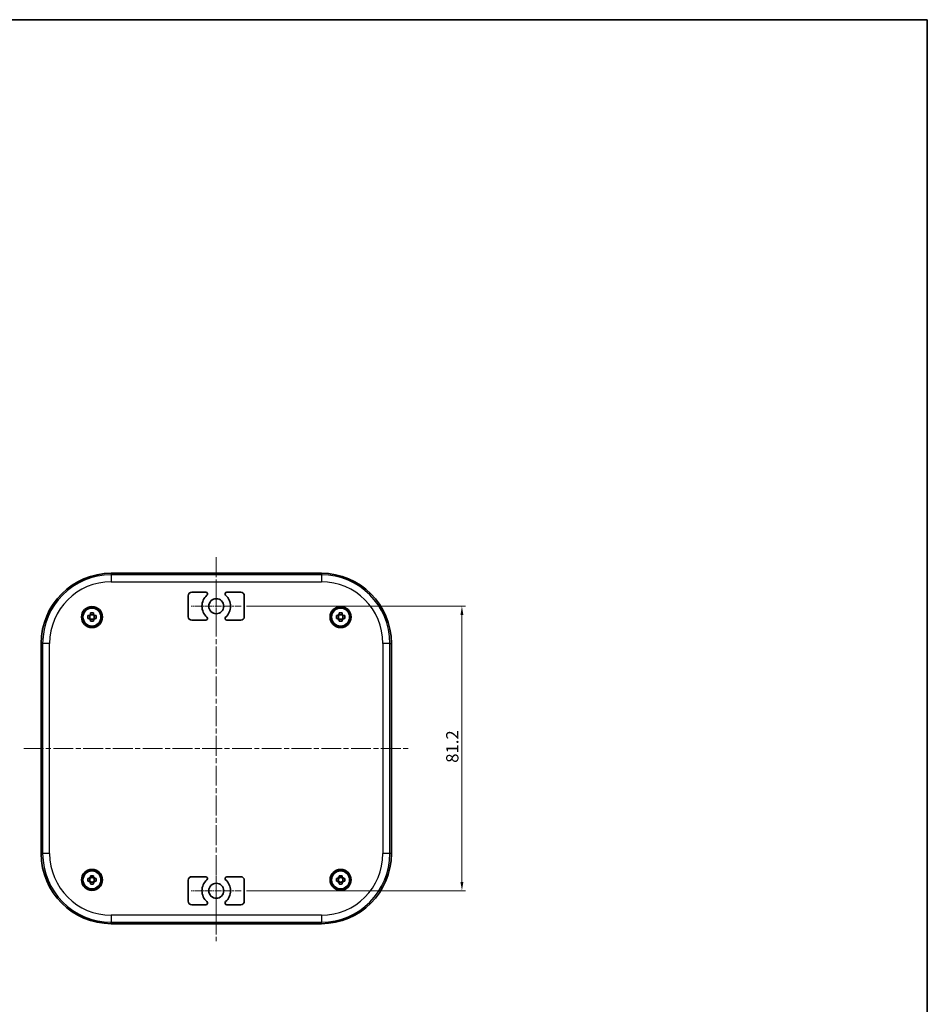
# Model space of a CAD drawing. Units: millimetres. Extents: x -232 to 2535, y -251 to 311.
# Drawn here: x 692 to 951, y 30 to 311 of the extents above; entities that cross this region are included whole.
import ezdxf

# ---------------------------------------------------------------- set-up
doc = ezdxf.new("R2010")
doc.units = ezdxf.units.MM
doc.linetypes.add('CHAIN', pattern=[0.3543, 0.2362, -0.0295, 0.0591, -0.0295])
doc.layers.get('Defpoints').update_dxf_attribs({"lineweight": 25})
for name, color, linetype, lineweight in [('Border (ISO)', 7, 'Continuous', 35), ('Center Mark (ISO)', 131, 'Continuous', 18), ('Centerline (ISO)', 131, 'Continuous', 18), ('Dimension (ISO)', 7, 'Continuous', 18), ('Visible (ISO)', 7, 'Continuous', 35), ('Visible Narrow (ISO)', 7, 'Continuous', 25)]:
    doc.layers.add(name, color=color, linetype=linetype, lineweight=lineweight)
doc.styles.add('Note Text (TK)', font='txt')
doc.dimstyles.new('Default - Method 1b (TK)', dxfattribs={"dimtxt": 2.5, "dimasz": 2.5, "dimexe": 1, "dimexo": 1.5, "dimgap": 1, "dimtad": 1, "dimtoh": 1, "dimrnd": 1e-08, "dimdsep": 46, "dimtxsty": 'Note Text (TK)', "dimcen": 0.09, "dimdle": 5, "dimclrd": 100, "dimclre": 100, "dimclrt": 7, "dimadec": 1, "dimazin": 1, "dimtfac": 1, "dimtmove": 0, "dimatfit": 3, "dimfxl": 1, "dimtolj": 1, "dimlwd": -1, "dimlwe": -1, "dimarcsym": 0})

# ---------------------------------------------------------------- blocks, each defined once
blk = doc.blocks.new('図面枠 tk図枠')
at = {"layer": 'Border (ISO)'}
for p, q in [((14.5, 289), (405.5, 289)), ((405.5, 289), (405.5, 8))]:
    blk.add_line(p, q, dxfattribs=at)
blk = doc.blocks.new('*D40')
at = {"layer": 'Defpoints', "color": 0}
for p in [(754.83, 143.19), (754.83, 61.99), (817.83, 61.99)]:
    blk.add_point(p, dxfattribs=at)
at = {"layer": 'Dimension (ISO)', "color": 100}
for p, q in [((756.33, 143.19), (818.83, 143.19)), ((817.83, 140.69), (817.83, 64.49)), ((756.33, 61.99), (818.83, 61.99))]:
    blk.add_line(p, q, dxfattribs=at)
for points in [[(817.41, 140.69), (818.24, 140.69), (817.83, 143.19)], [(817.41, 64.49), (818.24, 64.49), (817.83, 61.99)]]:
    blk.add_solid(points, dxfattribs=at)
at = {"layer": 'Dimension (ISO)', "color": 7, "insert": (815.08, 98.5), "char_height": 3.5, "attachment_point": 4, "rotation": 90, "style": 'Note Text (TK)'}
blk.add_mtext('\\A1;81.2', dxfattribs=at)

msp = doc.modelspace()

# ---------------------------------------------------------------- linework, layer by layer
at = {"layer": 'Center Mark (ISO)', "linetype": 'CHAIN', "ltscale": 7.945033}
for p, q in [((747.6817, 150.3413), (747.6817, 136.0413)), ((754.8317, 143.1913), (740.5317, 143.1913)), ((747.6817, 69.1413), (747.6817, 54.8413)), ((754.8317, 61.9913), (740.5317, 61.9913))]:
    msp.add_line(p, q, dxfattribs=at)
at = {"layer": 'Centerline (ISO)', "linetype": 'CHAIN', "ltscale": 23.990969}
for p, q in [((747.6817, 157.1712), (747.6817, 47.5913)), ((692.6817, 102.5913), (802.6817, 102.5913))]:
    msp.add_line(p, q, dxfattribs=at)
at = {"layer": 'Visible (ISO)'}
for p, q in [((717.6817, 152.5913), (777.6817, 152.5913)), ((739.6817, 140.1913), (739.6817, 146.1913)), ((740.6817, 147.1913), (744.6968, 147.1913)), ((750.6667, 147.1913), (754.6817, 147.1913)), ((755.6817, 146.1913), (755.6817, 140.1913)), ((711.5473, 140.508), (711.5473, 139.6746)), ((712.5984, 140.7258), (711.7651, 140.7258)), ((712.8162, 140.508), (712.8162, 139.6746)), ((782.5473, 140.508), (782.5473, 139.6746)), ((783.5984, 140.7258), (782.7651, 140.7258)), ((783.8162, 140.508), (783.8162, 139.6746)), ((711.7651, 139.4568), (712.5984, 139.4568)), ((744.6968, 139.1913), (740.6817, 139.1913)), ((754.6817, 139.1913), (750.6667, 139.1913)), ((782.7651, 139.4568), (783.5984, 139.4568)), ((697.6817, 72.5913), (697.6817, 132.5913)), ((797.6817, 132.5913), (797.6817, 72.5913)), ((711.5473, 65.508), (711.5473, 64.6746)), ((712.5984, 65.7258), (711.7651, 65.7258)), ((712.8162, 65.508), (712.8162, 64.6746)), ((739.6817, 58.9913), (739.6817, 64.9913)), ((740.6817, 65.9913), (744.6968, 65.9913)), ((750.6667, 65.9913), (754.6817, 65.9913)), ((755.6817, 64.9913), (755.6817, 58.9913)), ((782.5473, 65.508), (782.5473, 64.6746)), ((783.5984, 65.7258), (782.7651, 65.7258)), ((783.8162, 65.508), (783.8162, 64.6746)), ((711.7651, 64.4568), (712.5984, 64.4568)), ((782.7651, 64.4568), (783.5984, 64.4568)), ((744.6968, 57.9913), (740.6817, 57.9913)), ((754.6817, 57.9913), (750.6667, 57.9913)), ((777.6817, 52.5913), (717.6817, 52.5913))]:
    msp.add_line(p, q, dxfattribs=at)
for centre, radius in [((747.6817, 143.1913), 2.15), ((712.1817, 140.0913), 3), ((712.1817, 140.0913), 2.925), ((712.1817, 140.0913), 2.65), ((712.1817, 140.0913), 2.5625), ((783.1817, 140.0913), 3), ((783.1817, 140.0913), 2.925), ((783.1817, 140.0913), 2.65), ((783.1817, 140.0913), 2.5625), ((712.1817, 65.0913), 3), ((712.1817, 65.0913), 2.925), ((712.1817, 65.0913), 2.65), ((712.1817, 65.0913), 2.5625), ((783.1817, 65.0913), 3), ((783.1817, 65.0913), 2.925), ((783.1817, 65.0913), 2.65), ((783.1817, 65.0913), 2.5625), ((747.6817, 61.9913), 2.15)]:
    msp.add_circle(centre, radius, dxfattribs=at)
for centre, radius, start, end in [((717.6817, 132.5913), 20, 90, 180), ((777.6817, 132.5913), 20, 0, 90), ((740.6817, 146.1913), 1, 90, 180), ((747.6817, 143.1913), 4.1, 130.459083, 229.540917), ((744.6968, 146.6913), 0.5, 310.459083, 90), ((750.6667, 146.6913), 0.5, 90, 229.540917), ((747.6817, 143.1913), 4.1, 310.459083, 49.540917), ((754.6817, 146.1913), 1, 0, 90), ((712.1817, 140.0913), 0.9209, 116.902695, 153.097305), ((712.1817, 140.0913), 0.9209, 26.902695, 63.097305), ((783.1817, 140.0913), 0.9209, 116.902695, 153.097305), ((783.1817, 140.0913), 0.9209, 26.902695, 63.097305), ((712.1817, 140.0913), 0.9209, 206.902695, 243.097305), ((712.1817, 140.0913), 0.9209, 296.902695, 333.097305), ((740.6817, 140.1913), 1, 180, 270), ((744.6968, 139.6913), 0.5, 270, 49.540917), ((750.6667, 139.6913), 0.5, 130.459083, 270), ((754.6817, 140.1913), 1, 270, 0), ((783.1817, 140.0913), 0.9209, 206.902695, 243.097305), ((783.1817, 140.0913), 0.9209, 296.902695, 333.097305), ((717.6817, 72.5913), 20, 180, 270), ((777.6817, 72.5913), 20, 270, 0), ((712.1817, 65.0913), 0.9209, 116.902695, 153.097305), ((712.1817, 65.0913), 0.9209, 206.902695, 243.097305), ((712.1817, 65.0913), 0.9209, 26.902695, 63.097305), ((712.1817, 65.0913), 0.9209, 296.902695, 333.097305), ((740.6817, 64.9913), 1, 90, 180), ((747.6817, 61.9913), 4.1, 130.459083, 229.540917), ((744.6968, 65.4913), 0.5, 310.459083, 90), ((750.6667, 65.4913), 0.5, 90, 229.540917), ((747.6817, 61.9913), 4.1, 310.459083, 49.540917), ((754.6817, 64.9913), 1, 0, 90), ((783.1817, 65.0913), 0.9209, 116.902695, 153.097305), ((783.1817, 65.0913), 0.9209, 206.902695, 243.097305), ((783.1817, 65.0913), 0.9209, 26.902695, 63.097305), ((783.1817, 65.0913), 0.9209, 296.902695, 333.097305), ((740.6817, 58.9913), 1, 180, 270), ((744.6968, 58.4913), 0.5, 270, 49.540917), ((750.6667, 58.4913), 0.5, 130.459083, 270), ((754.6817, 58.9913), 1, 270, 0)]:
    msp.add_arc(centre, radius, start, end, dxfattribs=at)
for points, knots in [([(711.0069, 139.6746), (711.003, 139.8182), (711.0011, 139.9597), (711.0011, 140.2229), (711.003, 140.3644), (711.0069, 140.508)], [2.7704301098, 2.7704301098, 2.7704301098, 2.7704301098, 2.8099063155, 2.8099063155, 2.8493825212, 2.8493825212, 2.8493825212, 2.8493825212]), ([(711.0069, 140.508), (711.0698, 140.508), (711.1327, 140.508), (711.2505, 140.508), (711.3056, 140.508), (711.3605, 140.508)], [2.8855874199, 2.8855874199, 2.8855874199, 2.8855874199, 2.9035526608, 2.9035526608, 2.9193783723, 2.9193783723, 2.9193783723, 2.9193783723]), ([(711.7651, 141.2661), (711.9086, 141.2701), (712.0502, 141.2719), (712.3133, 141.2719), (712.4549, 141.2701), (712.5984, 141.2661)], [2.7704301098, 2.7704301098, 2.7704301098, 2.7704301098, 2.8099063155, 2.8099063155, 2.8493825212, 2.8493825212, 2.8493825212, 2.8493825212]), ([(711.7651, 140.9125), (711.7651, 140.9674), (711.7651, 141.0225), (711.7651, 141.1404), (711.7651, 141.2032), (711.7651, 141.2661)], [3.0800817942, 3.0800817942, 3.0800817942, 3.0800817942, 3.0959075058, 3.0959075058, 3.1138727466, 3.1138727466, 3.1138727466, 3.1138727466]), ([(712.5984, 141.2661), (712.5984, 141.2032), (712.5984, 141.1404), (712.5984, 141.0225), (712.5984, 140.9674), (712.5984, 140.9125)], [2.8855874199, 2.8855874199, 2.8855874199, 2.8855874199, 2.9035526608, 2.9035526608, 2.9193783723, 2.9193783723, 2.9193783723, 2.9193783723]), ([(713.0029, 140.508), (713.0579, 140.508), (713.1129, 140.508), (713.2308, 140.508), (713.2937, 140.508), (713.3566, 140.508)], [3.0800817942, 3.0800817942, 3.0800817942, 3.0800817942, 3.0959075058, 3.0959075058, 3.1138727466, 3.1138727466, 3.1138727466, 3.1138727466]), ([(713.3566, 140.508), (713.3605, 140.3644), (713.3623, 140.2229), (713.3623, 139.9597), (713.3605, 139.8182), (713.3566, 139.6746)], [2.7704301098, 2.7704301098, 2.7704301098, 2.7704301098, 2.8099063155, 2.8099063155, 2.8493825212, 2.8493825212, 2.8493825212, 2.8493825212]), ([(782.0069, 139.6746), (782.003, 139.8182), (782.0011, 139.9597), (782.0011, 140.2229), (782.003, 140.3644), (782.0069, 140.508)], [2.7704301098, 2.7704301098, 2.7704301098, 2.7704301098, 2.8099063155, 2.8099063155, 2.8493825212, 2.8493825212, 2.8493825212, 2.8493825212]), ([(782.0069, 140.508), (782.0698, 140.508), (782.1327, 140.508), (782.2505, 140.508), (782.3056, 140.508), (782.3605, 140.508)], [2.8855874199, 2.8855874199, 2.8855874199, 2.8855874199, 2.9035526608, 2.9035526608, 2.9193783723, 2.9193783723, 2.9193783723, 2.9193783723]), ([(782.7651, 141.2661), (782.9086, 141.2701), (783.0502, 141.2719), (783.3133, 141.2719), (783.4549, 141.2701), (783.5984, 141.2661)], [2.7704301098, 2.7704301098, 2.7704301098, 2.7704301098, 2.8099063155, 2.8099063155, 2.8493825212, 2.8493825212, 2.8493825212, 2.8493825212]), ([(782.7651, 140.9125), (782.7651, 140.9674), (782.7651, 141.0225), (782.7651, 141.1404), (782.7651, 141.2032), (782.7651, 141.2661)], [3.0800817942, 3.0800817942, 3.0800817942, 3.0800817942, 3.0959075058, 3.0959075058, 3.1138727466, 3.1138727466, 3.1138727466, 3.1138727466]), ([(783.5984, 141.2661), (783.5984, 141.2032), (783.5984, 141.1404), (783.5984, 141.0225), (783.5984, 140.9674), (783.5984, 140.9125)], [2.8855874199, 2.8855874199, 2.8855874199, 2.8855874199, 2.9035526608, 2.9035526608, 2.9193783723, 2.9193783723, 2.9193783723, 2.9193783723]), ([(784.0029, 140.508), (784.0579, 140.508), (784.1129, 140.508), (784.2308, 140.508), (784.2937, 140.508), (784.3566, 140.508)], [3.0800817942, 3.0800817942, 3.0800817942, 3.0800817942, 3.0959075058, 3.0959075058, 3.1138727466, 3.1138727466, 3.1138727466, 3.1138727466]), ([(784.3566, 140.508), (784.3605, 140.3644), (784.3623, 140.2229), (784.3623, 139.9597), (784.3605, 139.8182), (784.3566, 139.6746)], [2.7704301098, 2.7704301098, 2.7704301098, 2.7704301098, 2.8099063155, 2.8099063155, 2.8493825212, 2.8493825212, 2.8493825212, 2.8493825212]), ([(711.3605, 139.6746), (711.3056, 139.6746), (711.2505, 139.6746), (711.1327, 139.6746), (711.0698, 139.6746), (711.0069, 139.6746)], [3.0800817942, 3.0800817942, 3.0800817942, 3.0800817942, 3.0959075058, 3.0959075058, 3.1138727466, 3.1138727466, 3.1138727466, 3.1138727466]), ([(711.7651, 138.9164), (711.7651, 138.9794), (711.7651, 139.0422), (711.7651, 139.1601), (711.7651, 139.2152), (711.7651, 139.2701)], [2.8855874199, 2.8855874199, 2.8855874199, 2.8855874199, 2.9035526608, 2.9035526608, 2.9193783723, 2.9193783723, 2.9193783723, 2.9193783723]), ([(712.5984, 138.9164), (712.4549, 138.9125), (712.3133, 138.9107), (712.0502, 138.9107), (711.9086, 138.9125), (711.7651, 138.9164)], [2.7704301098, 2.7704301098, 2.7704301098, 2.7704301098, 2.8099063155, 2.8099063155, 2.8493825212, 2.8493825212, 2.8493825212, 2.8493825212]), ([(712.5984, 139.2701), (712.5984, 139.2152), (712.5984, 139.1601), (712.5984, 139.0422), (712.5984, 138.9794), (712.5984, 138.9164)], [3.0800817942, 3.0800817942, 3.0800817942, 3.0800817942, 3.0959075058, 3.0959075058, 3.1138727466, 3.1138727466, 3.1138727466, 3.1138727466]), ([(713.3566, 139.6746), (713.2937, 139.6746), (713.2308, 139.6746), (713.1129, 139.6746), (713.0579, 139.6746), (713.0029, 139.6746)], [2.8855874199, 2.8855874199, 2.8855874199, 2.8855874199, 2.9035526608, 2.9035526608, 2.9193783723, 2.9193783723, 2.9193783723, 2.9193783723]), ([(782.3605, 139.6746), (782.3056, 139.6746), (782.2505, 139.6746), (782.1327, 139.6746), (782.0698, 139.6746), (782.0069, 139.6746)], [3.0800817942, 3.0800817942, 3.0800817942, 3.0800817942, 3.0959075058, 3.0959075058, 3.1138727466, 3.1138727466, 3.1138727466, 3.1138727466]), ([(782.7651, 138.9164), (782.7651, 138.9794), (782.7651, 139.0422), (782.7651, 139.1601), (782.7651, 139.2152), (782.7651, 139.2701)], [2.8855874199, 2.8855874199, 2.8855874199, 2.8855874199, 2.9035526608, 2.9035526608, 2.9193783723, 2.9193783723, 2.9193783723, 2.9193783723]), ([(783.5984, 138.9164), (783.4549, 138.9125), (783.3133, 138.9107), (783.0502, 138.9107), (782.9086, 138.9125), (782.7651, 138.9164)], [2.7704301098, 2.7704301098, 2.7704301098, 2.7704301098, 2.8099063155, 2.8099063155, 2.8493825212, 2.8493825212, 2.8493825212, 2.8493825212]), ([(783.5984, 139.2701), (783.5984, 139.2152), (783.5984, 139.1601), (783.5984, 139.0422), (783.5984, 138.9794), (783.5984, 138.9164)], [3.0800817942, 3.0800817942, 3.0800817942, 3.0800817942, 3.0959075058, 3.0959075058, 3.1138727466, 3.1138727466, 3.1138727466, 3.1138727466]), ([(784.3566, 139.6746), (784.2937, 139.6746), (784.2308, 139.6746), (784.1129, 139.6746), (784.0579, 139.6746), (784.0029, 139.6746)], [2.8855874199, 2.8855874199, 2.8855874199, 2.8855874199, 2.9035526608, 2.9035526608, 2.9193783723, 2.9193783723, 2.9193783723, 2.9193783723]), ([(711.0069, 64.6746), (711.003, 64.8182), (711.0011, 64.9597), (711.0011, 65.2229), (711.003, 65.3644), (711.0069, 65.508)], [2.7704301098, 2.7704301098, 2.7704301098, 2.7704301098, 2.8099063155, 2.8099063155, 2.8493825212, 2.8493825212, 2.8493825212, 2.8493825212]), ([(711.0069, 65.508), (711.0698, 65.508), (711.1327, 65.508), (711.2505, 65.508), (711.3056, 65.508), (711.3605, 65.508)], [2.8855874199, 2.8855874199, 2.8855874199, 2.8855874199, 2.9035526608, 2.9035526608, 2.9193783723, 2.9193783723, 2.9193783723, 2.9193783723]), ([(711.3605, 64.6746), (711.3056, 64.6746), (711.2505, 64.6746), (711.1327, 64.6746), (711.0698, 64.6746), (711.0069, 64.6746)], [3.0800817942, 3.0800817942, 3.0800817942, 3.0800817942, 3.0959075058, 3.0959075058, 3.1138727466, 3.1138727466, 3.1138727466, 3.1138727466]), ([(711.7651, 66.2661), (711.9086, 66.2701), (712.0502, 66.2719), (712.3133, 66.2719), (712.4549, 66.2701), (712.5984, 66.2661)], [2.7704301098, 2.7704301098, 2.7704301098, 2.7704301098, 2.8099063155, 2.8099063155, 2.8493825212, 2.8493825212, 2.8493825212, 2.8493825212]), ([(711.7651, 65.9125), (711.7651, 65.9674), (711.7651, 66.0225), (711.7651, 66.1404), (711.7651, 66.2032), (711.7651, 66.2661)], [3.0800817942, 3.0800817942, 3.0800817942, 3.0800817942, 3.0959075058, 3.0959075058, 3.1138727466, 3.1138727466, 3.1138727466, 3.1138727466]), ([(712.5984, 66.2661), (712.5984, 66.2032), (712.5984, 66.1404), (712.5984, 66.0225), (712.5984, 65.9674), (712.5984, 65.9125)], [2.8855874199, 2.8855874199, 2.8855874199, 2.8855874199, 2.9035526608, 2.9035526608, 2.9193783723, 2.9193783723, 2.9193783723, 2.9193783723]), ([(713.0029, 65.508), (713.0579, 65.508), (713.1129, 65.508), (713.2308, 65.508), (713.2937, 65.508), (713.3566, 65.508)], [3.0800817942, 3.0800817942, 3.0800817942, 3.0800817942, 3.0959075058, 3.0959075058, 3.1138727466, 3.1138727466, 3.1138727466, 3.1138727466]), ([(713.3566, 64.6746), (713.2937, 64.6746), (713.2308, 64.6746), (713.1129, 64.6746), (713.0579, 64.6746), (713.0029, 64.6746)], [2.8855874199, 2.8855874199, 2.8855874199, 2.8855874199, 2.9035526608, 2.9035526608, 2.9193783723, 2.9193783723, 2.9193783723, 2.9193783723]), ([(713.3566, 65.508), (713.3605, 65.3644), (713.3623, 65.2229), (713.3623, 64.9597), (713.3605, 64.8182), (713.3566, 64.6746)], [2.7704301098, 2.7704301098, 2.7704301098, 2.7704301098, 2.8099063155, 2.8099063155, 2.8493825212, 2.8493825212, 2.8493825212, 2.8493825212]), ([(782.0069, 64.6746), (782.003, 64.8182), (782.0011, 64.9597), (782.0011, 65.2229), (782.003, 65.3644), (782.0069, 65.508)], [2.7704301098, 2.7704301098, 2.7704301098, 2.7704301098, 2.8099063155, 2.8099063155, 2.8493825212, 2.8493825212, 2.8493825212, 2.8493825212]), ([(782.0069, 65.508), (782.0698, 65.508), (782.1327, 65.508), (782.2505, 65.508), (782.3056, 65.508), (782.3605, 65.508)], [2.8855874199, 2.8855874199, 2.8855874199, 2.8855874199, 2.9035526608, 2.9035526608, 2.9193783723, 2.9193783723, 2.9193783723, 2.9193783723]), ([(782.3605, 64.6746), (782.3056, 64.6746), (782.2505, 64.6746), (782.1327, 64.6746), (782.0698, 64.6746), (782.0069, 64.6746)], [3.0800817942, 3.0800817942, 3.0800817942, 3.0800817942, 3.0959075058, 3.0959075058, 3.1138727466, 3.1138727466, 3.1138727466, 3.1138727466]), ([(782.7651, 66.2661), (782.9086, 66.2701), (783.0502, 66.2719), (783.3133, 66.2719), (783.4549, 66.2701), (783.5984, 66.2661)], [2.7704301098, 2.7704301098, 2.7704301098, 2.7704301098, 2.8099063155, 2.8099063155, 2.8493825212, 2.8493825212, 2.8493825212, 2.8493825212]), ([(782.7651, 65.9125), (782.7651, 65.9674), (782.7651, 66.0225), (782.7651, 66.1404), (782.7651, 66.2032), (782.7651, 66.2661)], [3.0800817942, 3.0800817942, 3.0800817942, 3.0800817942, 3.0959075058, 3.0959075058, 3.1138727466, 3.1138727466, 3.1138727466, 3.1138727466]), ([(783.5984, 66.2661), (783.5984, 66.2032), (783.5984, 66.1404), (783.5984, 66.0225), (783.5984, 65.9674), (783.5984, 65.9125)], [2.8855874199, 2.8855874199, 2.8855874199, 2.8855874199, 2.9035526608, 2.9035526608, 2.9193783723, 2.9193783723, 2.9193783723, 2.9193783723]), ([(784.0029, 65.508), (784.0579, 65.508), (784.1129, 65.508), (784.2308, 65.508), (784.2937, 65.508), (784.3566, 65.508)], [3.0800817942, 3.0800817942, 3.0800817942, 3.0800817942, 3.0959075058, 3.0959075058, 3.1138727466, 3.1138727466, 3.1138727466, 3.1138727466]), ([(784.3566, 64.6746), (784.2937, 64.6746), (784.2308, 64.6746), (784.1129, 64.6746), (784.0579, 64.6746), (784.0029, 64.6746)], [2.8855874199, 2.8855874199, 2.8855874199, 2.8855874199, 2.9035526608, 2.9035526608, 2.9193783723, 2.9193783723, 2.9193783723, 2.9193783723]), ([(784.3566, 65.508), (784.3605, 65.3644), (784.3623, 65.2229), (784.3623, 64.9597), (784.3605, 64.8182), (784.3566, 64.6746)], [2.7704301098, 2.7704301098, 2.7704301098, 2.7704301098, 2.8099063155, 2.8099063155, 2.8493825212, 2.8493825212, 2.8493825212, 2.8493825212]), ([(711.7651, 63.9164), (711.7651, 63.9794), (711.7651, 64.0422), (711.7651, 64.1601), (711.7651, 64.2152), (711.7651, 64.2701)], [2.8855874199, 2.8855874199, 2.8855874199, 2.8855874199, 2.9035526608, 2.9035526608, 2.9193783723, 2.9193783723, 2.9193783723, 2.9193783723]), ([(712.5984, 63.9164), (712.4549, 63.9125), (712.3133, 63.9107), (712.0502, 63.9107), (711.9086, 63.9125), (711.7651, 63.9164)], [2.7704301098, 2.7704301098, 2.7704301098, 2.7704301098, 2.8099063155, 2.8099063155, 2.8493825212, 2.8493825212, 2.8493825212, 2.8493825212]), ([(712.5984, 64.2701), (712.5984, 64.2152), (712.5984, 64.1601), (712.5984, 64.0422), (712.5984, 63.9794), (712.5984, 63.9164)], [3.0800817942, 3.0800817942, 3.0800817942, 3.0800817942, 3.0959075058, 3.0959075058, 3.1138727466, 3.1138727466, 3.1138727466, 3.1138727466]), ([(782.7651, 63.9164), (782.7651, 63.9794), (782.7651, 64.0422), (782.7651, 64.1601), (782.7651, 64.2152), (782.7651, 64.2701)], [2.8855874199, 2.8855874199, 2.8855874199, 2.8855874199, 2.9035526608, 2.9035526608, 2.9193783723, 2.9193783723, 2.9193783723, 2.9193783723]), ([(783.5984, 63.9164), (783.4549, 63.9125), (783.3133, 63.9107), (783.0502, 63.9107), (782.9086, 63.9125), (782.7651, 63.9164)], [2.7704301098, 2.7704301098, 2.7704301098, 2.7704301098, 2.8099063155, 2.8099063155, 2.8493825212, 2.8493825212, 2.8493825212, 2.8493825212]), ([(783.5984, 64.2701), (783.5984, 64.2152), (783.5984, 64.1601), (783.5984, 64.0422), (783.5984, 63.9794), (783.5984, 63.9164)], [3.0800817942, 3.0800817942, 3.0800817942, 3.0800817942, 3.0959075058, 3.0959075058, 3.1138727466, 3.1138727466, 3.1138727466, 3.1138727466])]:
    msp.add_open_spline(points, degree=3, knots=knots, dxfattribs=at)
for points, weights in [([(711.7651, 140.508), (711.6072, 140.508), (711.3605, 140.508)], [1.36648292817, 1.2300014453, 1.0277013177]), ([(711.7651, 140.9125), (711.7651, 140.6658), (711.7651, 140.508)], [1.0277013177, 1.2300014453, 1.36648292817]), ([(712.5984, 140.508), (712.5984, 140.6658), (712.5984, 140.9125)], [1.36648292817, 1.2300014453, 1.0277013177]), ([(713.0029, 140.508), (712.7563, 140.508), (712.5984, 140.508)], [1.0277013177, 1.2300014453, 1.36648292817]), ([(782.7651, 140.508), (782.6072, 140.508), (782.3605, 140.508)], [1.36648292817, 1.2300014453, 1.0277013177]), ([(782.7651, 140.9125), (782.7651, 140.6658), (782.7651, 140.508)], [1.0277013177, 1.2300014453, 1.36648292817]), ([(783.5984, 140.508), (783.5984, 140.6658), (783.5984, 140.9125)], [1.36648292817, 1.2300014453, 1.0277013177]), ([(784.0029, 140.508), (783.7563, 140.508), (783.5984, 140.508)], [1.0277013177, 1.2300014453, 1.36648292817]), ([(711.3605, 139.6746), (711.6072, 139.6746), (711.7651, 139.6746)], [1.0277013177, 1.2300014453, 1.36648292817]), ([(711.7651, 139.6746), (711.7651, 139.5168), (711.7651, 139.2701)], [1.36648292817, 1.2300014453, 1.0277013177]), ([(712.5984, 139.2701), (712.5984, 139.5168), (712.5984, 139.6746)], [1.0277013177, 1.2300014453, 1.36648292817]), ([(712.5984, 139.6746), (712.7563, 139.6746), (713.0029, 139.6746)], [1.36648292817, 1.2300014453, 1.0277013177]), ([(782.3605, 139.6746), (782.6072, 139.6746), (782.7651, 139.6746)], [1.0277013177, 1.2300014453, 1.36648292817]), ([(782.7651, 139.6746), (782.7651, 139.5168), (782.7651, 139.2701)], [1.36648292817, 1.2300014453, 1.0277013177]), ([(783.5984, 139.2701), (783.5984, 139.5168), (783.5984, 139.6746)], [1.0277013177, 1.2300014453, 1.36648292817]), ([(783.5984, 139.6746), (783.7563, 139.6746), (784.0029, 139.6746)], [1.36648292817, 1.2300014453, 1.0277013177]), ([(711.7651, 65.508), (711.6072, 65.508), (711.3605, 65.508)], [1.36648292817, 1.2300014453, 1.0277013177]), ([(711.3605, 64.6746), (711.6072, 64.6746), (711.7651, 64.6746)], [1.0277013177, 1.2300014453, 1.36648292817]), ([(711.7651, 65.9125), (711.7651, 65.6658), (711.7651, 65.508)], [1.0277013177, 1.2300014453, 1.36648292817]), ([(711.7651, 64.6746), (711.7651, 64.5168), (711.7651, 64.2701)], [1.36648292817, 1.2300014453, 1.0277013177]), ([(712.5984, 65.508), (712.5984, 65.6658), (712.5984, 65.9125)], [1.36648292817, 1.2300014453, 1.0277013177]), ([(713.0029, 65.508), (712.7563, 65.508), (712.5984, 65.508)], [1.0277013177, 1.2300014453, 1.36648292817]), ([(712.5984, 64.2701), (712.5984, 64.5168), (712.5984, 64.6746)], [1.0277013177, 1.2300014453, 1.36648292817]), ([(712.5984, 64.6746), (712.7563, 64.6746), (713.0029, 64.6746)], [1.36648292817, 1.2300014453, 1.0277013177]), ([(782.7651, 65.508), (782.6072, 65.508), (782.3605, 65.508)], [1.36648292817, 1.2300014453, 1.0277013177]), ([(782.3605, 64.6746), (782.6072, 64.6746), (782.7651, 64.6746)], [1.0277013177, 1.2300014453, 1.36648292817]), ([(782.7651, 65.9125), (782.7651, 65.6658), (782.7651, 65.508)], [1.0277013177, 1.2300014453, 1.36648292817]), ([(782.7651, 64.6746), (782.7651, 64.5168), (782.7651, 64.2701)], [1.36648292817, 1.2300014453, 1.0277013177]), ([(783.5984, 65.508), (783.5984, 65.6658), (783.5984, 65.9125)], [1.36648292817, 1.2300014453, 1.0277013177]), ([(784.0029, 65.508), (783.7563, 65.508), (783.5984, 65.508)], [1.0277013177, 1.2300014453, 1.36648292817]), ([(783.5984, 64.2701), (783.5984, 64.5168), (783.5984, 64.6746)], [1.0277013177, 1.2300014453, 1.36648292817]), ([(783.5984, 64.6746), (783.7563, 64.6746), (784.0029, 64.6746)], [1.36648292817, 1.2300014453, 1.0277013177])]:
    msp.add_rational_spline(points, weights, degree=2, dxfattribs=at)
at = {"layer": 'Visible Narrow (ISO)'}
for p, q in [((717.6817, 152.5913), (717.6817, 152.1712)), ((777.6817, 152.1712), (717.6817, 152.1712)), ((717.6817, 152.1712), (717.6817, 150.1729)), ((777.6817, 152.5913), (777.6817, 152.1712)), ((777.6817, 152.1712), (777.6817, 150.1729)), ((717.6817, 150.1729), (777.6817, 150.1729)), ((697.6817, 132.5913), (698.1019, 132.5913)), ((698.1019, 132.5913), (698.1019, 72.5913)), ((700.1001, 132.5913), (698.1019, 132.5913)), ((700.1001, 72.5913), (700.1001, 132.5913)), ((795.2633, 132.5913), (795.2633, 72.5913)), ((797.2616, 132.5913), (795.2633, 132.5913)), ((797.2616, 72.5913), (797.2616, 132.5913)), ((797.2616, 132.5913), (797.6817, 132.5913)), ((697.6817, 72.5913), (698.1019, 72.5913)), ((700.1001, 72.5913), (698.1019, 72.5913)), ((797.2616, 72.5913), (795.2633, 72.5913)), ((797.6817, 72.5913), (797.2616, 72.5913)), ((777.6817, 55.0097), (717.6817, 55.0097)), ((717.6817, 55.0097), (717.6817, 53.0114)), ((777.6817, 55.0097), (777.6817, 53.0114)), ((717.6817, 53.0114), (777.6817, 53.0114)), ((717.6817, 52.5913), (717.6817, 53.0114)), ((777.6817, 52.5913), (777.6817, 53.0114))]:
    msp.add_line(p, q, dxfattribs=at)
for centre, radius, start, end in [((717.6817, 132.5913), 19.5799, 90, 180), ((777.6817, 132.5913), 19.5799, 0, 90), ((717.6817, 132.5913), 17.5816, 90, 180), ((777.6817, 132.5913), 17.5816, 0, 90), ((717.6817, 72.5913), 19.5799, 180, 270), ((717.6817, 72.5913), 17.5816, 180, 270), ((777.6817, 72.5913), 19.5799, 270, 0), ((777.6817, 72.5913), 17.5816, 270, 0)]:
    msp.add_arc(centre, radius, start, end, dxfattribs=at)

# ---------------------------------------------------------------- block references
at = {"xscale": 2, "yscale": 2, "zscale": 2}
msp.add_blockref('図面枠 tk図枠', (139.7239, -267.4214), dxfattribs=at)

# ---------------------------------------------------------------- dimensions: what is measured, and where the dimension line sits
at = {"layer": 'Dimension (ISO)', "color": 100}
dim = msp.add_linear_dim(base=(817.8277, 61.9913), p1=(754.8317, 143.1913), p2=(754.8317, 61.9913), angle=90, dimstyle='Default - Method 1b (TK)', override={"dimtxt": 3.5, "dimtoh": 0, "dimdec": 2, "dimtp": 0, "dimtm": 0, "dimtdec": 2, "dimtofl": 0, "dimatfit": 1}, dxfattribs=at)
dim.commit()
dim.dimension.update_dxf_attribs({"geometry": '*D40', "text_midpoint": (817.8277, 102.5913), "dimtype": 160})

doc.saveas('drawing.dxf')
